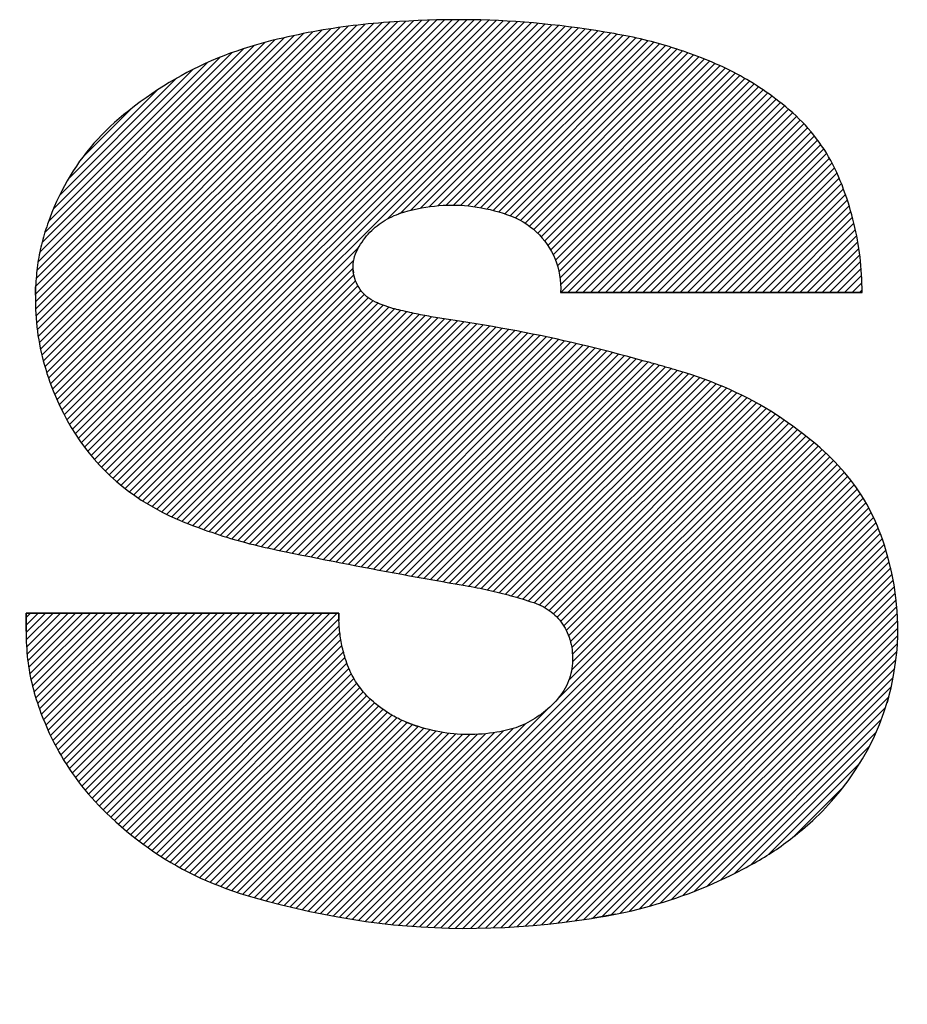
# Model space of a CAD drawing. Extents: x 4 to 590, y 2 to 417.
# Drawn here: x 528 to 532, y 225 to 230 of the extents above; entities that cross this region are included whole.
import ezdxf
from ezdxf.enums import TextEntityAlignment as Align

# ---------------------------------------------------------------- set-up
doc = ezdxf.new("R2010")
doc.units = 0
doc.layers.get('0').update_dxf_attribs({"linetype": 'CONTINUOUS'})
doc.layers.add('10_ALL_DETAIL_ITEMS', color=179, linetype='CONTINUOUS')
doc.layers.add('SLD-0', color=7, linetype='CONTINUOUS')
doc.styles.get("Standard").update_dxf_attribs({"font": 'txt', "bigfont": 'bigfont'})
doc.dimstyles.new('SLDDIMSTYLE0', dxfattribs={"dimtxt": 3.5, "dimasz": 3.5, "dimexe": 0, "dimexo": 0.0625, "dimgap": 0.875, "dimtad": 3, "dimrnd": 1e-09, "dimzin": 12, "dimblk1": 'OPEN30', "dimblk2": 'OPEN30', "dimsah": 1, "dimcen": 0.09, "dimazin": 3, "dimtfac": 1, "dimtofl": 0, "dimtmove": 0, "dimatfit": 3})

# ---------------------------------------------------------------- blocks, each defined once
blk = doc.blocks.new('ROGO-PANA-BT_L_100')
at = {"layer": '10_ALL_DETAIL_ITEMS', "color": 179, "linetype": 'CONTINUOUS'}
for p, q in [((53.262, 9.022), (53.196, 9.001)), ((52.688, 8.567), (52.67, 8.53)), ((52.629, 8.299), (52.632, 8.266)), ((48.656, 7.984), (48.659, 8.091)), ((55.222, 8.018), (58.991, 8.018)), ((58.991, 8.018), (55.222, 8.018)), ((52.45, 4.011), (48.539, 4.011)), ((48.539, 4.011), (48.539, 3.783)), ((48.539, 3.783), (48.539, 4.011)), ((48.539, 4.011), (52.45, 4.011)), ((52.45, 4.011), (52.451, 3.919)), ((59.322, 2.957), (59.302, 2.887)), ((55.117, 2.865), (55.137, 2.884)), ((53.277, 2.653), (53.357, 2.622)), ((53.357, 2.622), (53.425, 2.598)), ((55.908, 0.246), (55.609, 0.194))]:
    blk.add_line(p, q, dxfattribs=at)
for points in [[(53.208, 11.406), (53.141, 11.402), (53.074, 11.397), (53.009, 11.392), (52.944, 11.387), (52.879, 11.382), (52.816, 11.375), (52.752, 11.369), (52.689, 11.362), (52.627, 11.355), (52.564, 11.347), (52.502, 11.338), (52.44, 11.33), (52.379, 11.32), (52.317, 11.311), (52.255, 11.3), (52.193, 11.29), (52.13, 11.278), (52.068, 11.267), (52.005, 11.254), (51.942, 11.241), (51.878, 11.228), (51.813, 11.214), (51.748, 11.199), (51.683, 11.184)], [(55.891, 11.254), (55.775, 11.274), (55.66, 11.292), (55.546, 11.309), (55.434, 11.325), (55.322, 11.34), (55.211, 11.354), (55.1, 11.366), (54.991, 11.378), (54.881, 11.388), (54.772, 11.397), (54.663, 11.405), (54.554, 11.412), (54.445, 11.417), (54.336, 11.422), (54.226, 11.425), (54.116, 11.427), (54.006, 11.428), (53.895, 11.428), (53.783, 11.427), (53.67, 11.425), (53.556, 11.422), (53.442, 11.418), (53.326, 11.412), (53.208, 11.406)], [(56.984, 10.951), (56.937, 10.968), (56.891, 10.986), (56.846, 11.002), (56.801, 11.018), (56.756, 11.034), (56.711, 11.049), (56.666, 11.064), (56.622, 11.078), (56.578, 11.092), (56.533, 11.105), (56.489, 11.118), (56.445, 11.131), (56.4, 11.143), (56.356, 11.155), (56.311, 11.166), (56.266, 11.177), (56.221, 11.188), (56.175, 11.198), (56.129, 11.208), (56.082, 11.218), (56.035, 11.227), (55.988, 11.236), (55.939, 11.245), (55.891, 11.254)], [(51.683, 11.184), (51.595, 11.163), (51.508, 11.14), (51.422, 11.116), (51.338, 11.091), (51.255, 11.065), (51.173, 11.037), (51.092, 11.008), (51.012, 10.978), (50.933, 10.947), (50.855, 10.914), (50.778, 10.879), (50.702, 10.844), (50.626, 10.806), (50.551, 10.768), (50.477, 10.727), (50.403, 10.685), (50.329, 10.642), (50.256, 10.597), (50.183, 10.55), (50.111, 10.502), (50.039, 10.451), (49.967, 10.4), (49.895, 10.346), (49.823, 10.29)], [(57.991, 10.375), (57.951, 10.406), (57.911, 10.437), (57.871, 10.467), (57.831, 10.496), (57.792, 10.524), (57.752, 10.551), (57.712, 10.578), (57.672, 10.604), (57.632, 10.63), (57.591, 10.655), (57.551, 10.679), (57.51, 10.703), (57.469, 10.726), (57.427, 10.749), (57.385, 10.771), (57.343, 10.792), (57.3, 10.813), (57.257, 10.834), (57.213, 10.855), (57.168, 10.874), (57.123, 10.894), (57.077, 10.913), (57.031, 10.932), (56.984, 10.951)], [(58.76, 9.307), (58.74, 9.362), (58.718, 9.415), (58.696, 9.468), (58.673, 9.519), (58.649, 9.57), (58.624, 9.619), (58.598, 9.668), (58.571, 9.715), (58.544, 9.762), (58.515, 9.808), (58.485, 9.853), (58.454, 9.898), (58.421, 9.941), (58.388, 9.984), (58.354, 10.026), (58.318, 10.067), (58.282, 10.108), (58.244, 10.148), (58.205, 10.187), (58.165, 10.226), (58.123, 10.264), (58.08, 10.302), (58.036, 10.339), (57.991, 10.375)], [(49.823, 10.29), (49.762, 10.242), (49.704, 10.193), (49.647, 10.144), (49.592, 10.093), (49.539, 10.042), (49.487, 9.99), (49.437, 9.937), (49.388, 9.883), (49.341, 9.828), (49.295, 9.773), (49.252, 9.716), (49.209, 9.658), (49.168, 9.599), (49.129, 9.539), (49.091, 9.478), (49.054, 9.416), (49.019, 9.353), (48.985, 9.288), (48.952, 9.222), (48.921, 9.155), (48.891, 9.087), (48.863, 9.017), (48.835, 8.946), (48.809, 8.873)], [(58.991, 8.018), (58.99, 8.076), (58.989, 8.132), (58.986, 8.189), (58.984, 8.244), (58.98, 8.299), (58.976, 8.354), (58.97, 8.408), (58.965, 8.461), (58.958, 8.515), (58.951, 8.568), (58.942, 8.621), (58.933, 8.673), (58.924, 8.726), (58.913, 8.778), (58.901, 8.83), (58.889, 8.883), (58.876, 8.935), (58.862, 8.987), (58.847, 9.04), (58.832, 9.093), (58.815, 9.146), (58.798, 9.199), (58.779, 9.253), (58.76, 9.307)], [(53.262, 9.022), (53.317, 9.037), (53.372, 9.051), (53.427, 9.064), (53.482, 9.075), (53.536, 9.084), (53.59, 9.093), (53.644, 9.099), (53.698, 9.104), (53.752, 9.108), (53.805, 9.111), (53.859, 9.111), (53.912, 9.111), (53.965, 9.109), (54.019, 9.105), (54.072, 9.101), (54.126, 9.094), (54.179, 9.086), (54.233, 9.077), (54.286, 9.066), (54.34, 9.054), (54.394, 9.041), (54.448, 9.026), (54.503, 9.009), (54.557, 8.991)], [(52.688, 8.567), (52.705, 8.595), (52.722, 8.623), (52.74, 8.649), (52.758, 8.675), (52.777, 8.7), (52.797, 8.725), (52.817, 8.748), (52.838, 8.771), (52.86, 8.793), (52.882, 8.814), (52.905, 8.834), (52.928, 8.853), (52.953, 8.872), (52.977, 8.89), (53.003, 8.906), (53.029, 8.923), (53.056, 8.938), (53.083, 8.952), (53.111, 8.966), (53.14, 8.979), (53.17, 8.991), (53.2, 9.002), (53.23, 9.012), (53.262, 9.022)], [(54.557, 8.991), (54.609, 8.972), (54.659, 8.95), (54.707, 8.926), (54.754, 8.9), (54.798, 8.871), (54.841, 8.841), (54.882, 8.808), (54.921, 8.774), (54.957, 8.737), (54.992, 8.699), (55.024, 8.659), (55.055, 8.617), (55.083, 8.574), (55.108, 8.529), (55.131, 8.483), (55.152, 8.436), (55.17, 8.387), (55.186, 8.337), (55.199, 8.286), (55.209, 8.234), (55.217, 8.181), (55.221, 8.128), (55.223, 8.073), (55.222, 8.018)], [(48.809, 8.873), (48.798, 8.84), (48.787, 8.808), (48.776, 8.775), (48.767, 8.743), (48.757, 8.711), (48.748, 8.679), (48.74, 8.647), (48.732, 8.615), (48.724, 8.583), (48.717, 8.552), (48.71, 8.52), (48.704, 8.488), (48.698, 8.456), (48.692, 8.424), (48.687, 8.392), (48.683, 8.36), (48.678, 8.327), (48.674, 8.295), (48.671, 8.262), (48.668, 8.228), (48.665, 8.195), (48.663, 8.161), (48.661, 8.126), (48.659, 8.091)], [(52.908, 7.898), (52.879, 7.913), (52.851, 7.929), (52.824, 7.947), (52.799, 7.966), (52.776, 7.987), (52.754, 8.009), (52.734, 8.032), (52.715, 8.057), (52.698, 8.083), (52.683, 8.109), (52.67, 8.137), (52.658, 8.165), (52.648, 8.194), (52.64, 8.223), (52.634, 8.253), (52.63, 8.284), (52.628, 8.314), (52.627, 8.345), (52.629, 8.376), (52.633, 8.407), (52.639, 8.438), (52.647, 8.469), (52.657, 8.5), (52.67, 8.53)], [(52.67, 8.53), (52.67, 8.532), (52.671, 8.533), (52.672, 8.535), (52.673, 8.536), (52.673, 8.538), (52.674, 8.54), (52.675, 8.541), (52.676, 8.543), (52.676, 8.544), (52.677, 8.546), (52.678, 8.547), (52.679, 8.549), (52.679, 8.55), (52.68, 8.552), (52.681, 8.553), (52.682, 8.555), (52.682, 8.556), (52.683, 8.558), (52.684, 8.559), (52.685, 8.561), (52.686, 8.562), (52.687, 8.564), (52.687, 8.565), (52.688, 8.567)], [(48.659, 8.091), (48.657, 8.033), (48.656, 7.976), (48.656, 7.919), (48.656, 7.863), (48.658, 7.807), (48.661, 7.752), (48.664, 7.697), (48.669, 7.643), (48.674, 7.589), (48.681, 7.535), (48.688, 7.482), (48.697, 7.428), (48.706, 7.375), (48.717, 7.322), (48.728, 7.269), (48.741, 7.216), (48.754, 7.164), (48.769, 7.111), (48.785, 7.058), (48.801, 7.005), (48.819, 6.951), (48.838, 6.898), (48.858, 6.844), (48.879, 6.79)], [(53.198, 7.8), (53.185, 7.803), (53.172, 7.806), (53.16, 7.81), (53.147, 7.813), (53.135, 7.816), (53.122, 7.82), (53.11, 7.823), (53.098, 7.827), (53.086, 7.83), (53.074, 7.834), (53.062, 7.838), (53.05, 7.842), (53.039, 7.846), (53.027, 7.85), (53.015, 7.854), (53.004, 7.859), (52.992, 7.863), (52.98, 7.868), (52.968, 7.872), (52.956, 7.877), (52.944, 7.882), (52.932, 7.888), (52.92, 7.893), (52.908, 7.898)], [(53.85, 7.676), (53.821, 7.68), (53.793, 7.684), (53.765, 7.689), (53.737, 7.693), (53.71, 7.698), (53.683, 7.702), (53.656, 7.707), (53.629, 7.711), (53.602, 7.716), (53.576, 7.721), (53.549, 7.726), (53.523, 7.731), (53.496, 7.736), (53.47, 7.741), (53.443, 7.746), (53.417, 7.752), (53.39, 7.757), (53.363, 7.763), (53.336, 7.769), (53.309, 7.775), (53.282, 7.781), (53.254, 7.787), (53.226, 7.794), (53.198, 7.8)], [(56.268, 7.161), (56.163, 7.19), (56.06, 7.218), (55.958, 7.245), (55.857, 7.272), (55.757, 7.297), (55.657, 7.322), (55.558, 7.346), (55.46, 7.37), (55.361, 7.393), (55.263, 7.415), (55.165, 7.437), (55.067, 7.458), (54.969, 7.479), (54.871, 7.499), (54.772, 7.518), (54.673, 7.537), (54.573, 7.556), (54.473, 7.574), (54.372, 7.592), (54.27, 7.609), (54.167, 7.626), (54.062, 7.643), (53.957, 7.659), (53.85, 7.676)], [(56.696, 7.04), (56.677, 7.045), (56.659, 7.05), (56.64, 7.056), (56.622, 7.061), (56.604, 7.066), (56.587, 7.071), (56.569, 7.076), (56.551, 7.081), (56.534, 7.086), (56.517, 7.091), (56.499, 7.096), (56.482, 7.101), (56.465, 7.106), (56.447, 7.111), (56.43, 7.116), (56.412, 7.121), (56.395, 7.126), (56.377, 7.131), (56.359, 7.136), (56.341, 7.141), (56.323, 7.146), (56.305, 7.151), (56.286, 7.156), (56.268, 7.161)], [(58.465, 6.075), (58.398, 6.133), (58.33, 6.189), (58.262, 6.243), (58.194, 6.295), (58.126, 6.346), (58.058, 6.395), (57.989, 6.443), (57.919, 6.489), (57.849, 6.533), (57.778, 6.576), (57.707, 6.618), (57.635, 6.658), (57.562, 6.696), (57.489, 6.734), (57.414, 6.77), (57.339, 6.805), (57.263, 6.838), (57.185, 6.87), (57.107, 6.901), (57.027, 6.931), (56.946, 6.96), (56.864, 6.987), (56.781, 7.014), (56.696, 7.04)], [(48.879, 6.79), (48.919, 6.693), (48.962, 6.599), (49.007, 6.508), (49.054, 6.418), (49.105, 6.332), (49.157, 6.247), (49.212, 6.165), (49.27, 6.085), (49.33, 6.008), (49.392, 5.933), (49.457, 5.861), (49.525, 5.791), (49.595, 5.724), (49.667, 5.659), (49.742, 5.596), (49.819, 5.536), (49.898, 5.479), (49.98, 5.423), (50.065, 5.371), (50.152, 5.321), (50.241, 5.273), (50.333, 5.228), (50.427, 5.185), (50.523, 5.145)], [(59.27, 4.859), (59.249, 4.92), (59.228, 4.98), (59.206, 5.039), (59.182, 5.097), (59.158, 5.154), (59.132, 5.21), (59.105, 5.264), (59.078, 5.318), (59.049, 5.371), (59.019, 5.423), (58.988, 5.475), (58.955, 5.525), (58.922, 5.575), (58.887, 5.623), (58.851, 5.671), (58.813, 5.719), (58.774, 5.765), (58.734, 5.811), (58.693, 5.857), (58.65, 5.902), (58.606, 5.946), (58.561, 5.989), (58.514, 6.033), (58.465, 6.075)], [(50.523, 5.145), (50.572, 5.126), (50.621, 5.107), (50.669, 5.088), (50.717, 5.07), (50.765, 5.053), (50.813, 5.036), (50.86, 5.02), (50.907, 5.004), (50.954, 4.988), (51.001, 4.973), (51.048, 4.959), (51.095, 4.944), (51.142, 4.93), (51.189, 4.917), (51.237, 4.904), (51.284, 4.891), (51.333, 4.878), (51.381, 4.866), (51.43, 4.854), (51.479, 4.842), (51.529, 4.831), (51.58, 4.82), (51.631, 4.809), (51.682, 4.798)], [(58.244, 1.304), (58.373, 1.418), (58.495, 1.535), (58.609, 1.658), (58.717, 1.784), (58.817, 1.915), (58.91, 2.049), (58.996, 2.187), (59.074, 2.328), (59.145, 2.472), (59.208, 2.619), (59.264, 2.769), (59.312, 2.921), (59.352, 3.076), (59.385, 3.232), (59.41, 3.391), (59.427, 3.55), (59.436, 3.712), (59.436, 3.874), (59.429, 4.037), (59.414, 4.201), (59.39, 4.365), (59.358, 4.53), (59.318, 4.694), (59.27, 4.859)], [(51.682, 4.798), (51.785, 4.777), (51.886, 4.756), (51.986, 4.736), (52.085, 4.716), (52.183, 4.696), (52.28, 4.677), (52.377, 4.658), (52.473, 4.639), (52.569, 4.621), (52.664, 4.602), (52.759, 4.584), (52.854, 4.566), (52.949, 4.548), (53.045, 4.53), (53.14, 4.513), (53.236, 4.495), (53.333, 4.478), (53.43, 4.46), (53.527, 4.443), (53.626, 4.425), (53.725, 4.408), (53.825, 4.39), (53.927, 4.373), (54.03, 4.355)], [(54.03, 4.355), (54.068, 4.348), (54.105, 4.341), (54.142, 4.335), (54.179, 4.328), (54.215, 4.32), (54.251, 4.313), (54.287, 4.305), (54.322, 4.298), (54.357, 4.29), (54.392, 4.282), (54.427, 4.273), (54.462, 4.265), (54.497, 4.256), (54.531, 4.247), (54.566, 4.238), (54.601, 4.228), (54.636, 4.218), (54.671, 4.208), (54.706, 4.198), (54.741, 4.187), (54.777, 4.176), (54.813, 4.165), (54.849, 4.153), (54.886, 4.141)], [(54.886, 4.141), (54.916, 4.13), (54.945, 4.118), (54.974, 4.106), (55.002, 4.092), (55.029, 4.077), (55.055, 4.061), (55.08, 4.043), (55.104, 4.025), (55.127, 4.006), (55.149, 3.986), (55.171, 3.966), (55.191, 3.944), (55.211, 3.921), (55.229, 3.898), (55.246, 3.873), (55.263, 3.848), (55.278, 3.822), (55.292, 3.795), (55.305, 3.767), (55.317, 3.739), (55.328, 3.71), (55.337, 3.68), (55.346, 3.649), (55.353, 3.618)], [(52.53, 3.442), (52.523, 3.466), (52.516, 3.49), (52.51, 3.514), (52.504, 3.537), (52.498, 3.561), (52.492, 3.584), (52.487, 3.607), (52.482, 3.631), (52.478, 3.654), (52.474, 3.677), (52.47, 3.7), (52.467, 3.723), (52.464, 3.746), (52.461, 3.769), (52.458, 3.793), (52.456, 3.816), (52.455, 3.84), (52.453, 3.864), (52.452, 3.888), (52.451, 3.912), (52.45, 3.936), (52.45, 3.961), (52.45, 3.986), (52.45, 4.011)], [(48.539, 3.783), (48.54, 3.738), (48.541, 3.692), (48.542, 3.648), (48.544, 3.604), (48.547, 3.56), (48.55, 3.517), (48.554, 3.474), (48.559, 3.431), (48.564, 3.389), (48.57, 3.346), (48.577, 3.304), (48.584, 3.263), (48.592, 3.221), (48.601, 3.179), (48.61, 3.138), (48.62, 3.096), (48.631, 3.055), (48.642, 3.013), (48.654, 2.971), (48.667, 2.929), (48.681, 2.887), (48.695, 2.845), (48.71, 2.803), (48.726, 2.76)], [(55.353, 3.618), (55.36, 3.584), (55.365, 3.55), (55.368, 3.516), (55.371, 3.482), (55.372, 3.449), (55.371, 3.416), (55.37, 3.383), (55.366, 3.35), (55.362, 3.318), (55.356, 3.286), (55.349, 3.254), (55.341, 3.223), (55.331, 3.192), (55.32, 3.162), (55.307, 3.132), (55.294, 3.102), (55.279, 3.073), (55.262, 3.044), (55.245, 3.016), (55.226, 2.989), (55.205, 2.962), (55.184, 2.935), (55.161, 2.909), (55.137, 2.884)], [(52.904, 2.881), (52.881, 2.901), (52.859, 2.92), (52.837, 2.94), (52.817, 2.96), (52.797, 2.981), (52.777, 3.002), (52.758, 3.023), (52.74, 3.044), (52.723, 3.066), (52.706, 3.088), (52.69, 3.11), (52.674, 3.133), (52.659, 3.157), (52.645, 3.18), (52.631, 3.204), (52.617, 3.229), (52.605, 3.254), (52.592, 3.279), (52.581, 3.305), (52.57, 3.331), (52.559, 3.358), (52.549, 3.386), (52.539, 3.414), (52.53, 3.442)], [(53.357, 2.622), (53.335, 2.63), (53.314, 2.638), (53.293, 2.646), (53.273, 2.655), (53.253, 2.663), (53.233, 2.672), (53.213, 2.681), (53.194, 2.691), (53.175, 2.7), (53.156, 2.71), (53.137, 2.72), (53.118, 2.731), (53.1, 2.741), (53.082, 2.752), (53.064, 2.764), (53.046, 2.775), (53.028, 2.787), (53.01, 2.8), (52.992, 2.812), (52.974, 2.825), (52.957, 2.839), (52.939, 2.853), (52.921, 2.867), (52.904, 2.881)], [(55.137, 2.884), (55.112, 2.859), (55.086, 2.835), (55.061, 2.812), (55.034, 2.79), (55.008, 2.769), (54.981, 2.748), (54.954, 2.729), (54.926, 2.71), (54.898, 2.692), (54.87, 2.675), (54.841, 2.659), (54.812, 2.643), (54.783, 2.628), (54.753, 2.615), (54.722, 2.602), (54.692, 2.59), (54.66, 2.578), (54.628, 2.568), (54.596, 2.558), (54.563, 2.549), (54.53, 2.541), (54.496, 2.533), (54.461, 2.527), (54.426, 2.521)], [(48.726, 2.76), (48.751, 2.696), (48.777, 2.633), (48.803, 2.571), (48.83, 2.51), (48.859, 2.45), (48.888, 2.392), (48.918, 2.334), (48.949, 2.277), (48.981, 2.221), (49.013, 2.166), (49.047, 2.112), (49.083, 2.059), (49.119, 2.006), (49.156, 1.954), (49.194, 1.903), (49.234, 1.852), (49.275, 1.802), (49.317, 1.752), (49.36, 1.703), (49.404, 1.654), (49.45, 1.606), (49.497, 1.558), (49.546, 1.51), (49.596, 1.463)], [(54.426, 2.521), (54.38, 2.514), (54.333, 2.508), (54.287, 2.503), (54.241, 2.498), (54.196, 2.495), (54.151, 2.493), (54.106, 2.492), (54.062, 2.492), (54.017, 2.492), (53.973, 2.494), (53.929, 2.497), (53.885, 2.5), (53.841, 2.505), (53.798, 2.511), (53.754, 2.517), (53.71, 2.525), (53.666, 2.533), (53.623, 2.543), (53.579, 2.554), (53.535, 2.565), (53.491, 2.578), (53.446, 2.592), (53.402, 2.606), (53.357, 2.622)], [(49.596, 1.463), (49.662, 1.402), (49.729, 1.343), (49.796, 1.286), (49.863, 1.231), (49.931, 1.178), (50, 1.126), (50.069, 1.076), (50.138, 1.028), (50.208, 0.981), (50.279, 0.936), (50.351, 0.892), (50.423, 0.851), (50.496, 0.81), (50.57, 0.771), (50.646, 0.734), (50.722, 0.698), (50.799, 0.664), (50.877, 0.631), (50.957, 0.599), (51.038, 0.568), (51.12, 0.539), (51.204, 0.511), (51.288, 0.485), (51.375, 0.459)], [(57.508, 0.813), (57.542, 0.831), (57.576, 0.849), (57.609, 0.867), (57.642, 0.885), (57.674, 0.904), (57.706, 0.922), (57.738, 0.941), (57.769, 0.96), (57.799, 0.979), (57.83, 0.998), (57.86, 1.017), (57.89, 1.037), (57.92, 1.057), (57.95, 1.078), (57.979, 1.098), (58.009, 1.12), (58.038, 1.141), (58.067, 1.163), (58.097, 1.185), (58.126, 1.208), (58.155, 1.231), (58.185, 1.255), (58.214, 1.279), (58.244, 1.304)], [(55.609, 0.194), (55.696, 0.208), (55.781, 0.223), (55.865, 0.238), (55.949, 0.255), (56.031, 0.272), (56.112, 0.29), (56.193, 0.31), (56.272, 0.33), (56.351, 0.351), (56.43, 0.374), (56.508, 0.397), (56.585, 0.422), (56.662, 0.448), (56.739, 0.475), (56.816, 0.503), (56.892, 0.532), (56.969, 0.563), (57.045, 0.594), (57.122, 0.627), (57.198, 0.662), (57.275, 0.698), (57.352, 0.735), (57.43, 0.773), (57.508, 0.813)], [(51.375, 0.459), (51.555, 0.41), (51.733, 0.363), (51.911, 0.321), (52.087, 0.281), (52.263, 0.245), (52.437, 0.212), (52.611, 0.183), (52.785, 0.157), (52.958, 0.135), (53.131, 0.115), (53.304, 0.1), (53.477, 0.087), (53.65, 0.078), (53.824, 0.072), (53.998, 0.069), (54.172, 0.07), (54.348, 0.074), (54.524, 0.082), (54.701, 0.092), (54.88, 0.106), (55.06, 0.123), (55.242, 0.144), (55.425, 0.167), (55.609, 0.194)]]:
    blk.add_lwpolyline(points, dxfattribs=at)
at = {"layer": 'SLD-0'}
for p, q in [((48.679, 7.551), (52.46, 11.332)), ((48.69, 7.469), (52.568, 11.347)), ((48.704, 7.389), (52.675, 11.36)), ((48.719, 7.311), (52.78, 11.372)), ((48.736, 7.235), (52.883, 11.382)), ((48.755, 7.16), (52.985, 11.391)), ((48.776, 7.088), (53.086, 11.398)), ((48.798, 7.016), (53.186, 11.405)), ((48.821, 6.946), (53.285, 11.41)), ((48.846, 6.877), (53.384, 11.415)), ((48.871, 6.809), (53.481, 11.419)), ((48.898, 6.743), (53.578, 11.423)), ((48.926, 6.677), (53.674, 11.425)), ((48.955, 6.613), (53.77, 11.427)), ((48.986, 6.55), (53.864, 11.428)), ((49.017, 6.488), (53.958, 11.429)), ((49.05, 6.427), (54.051, 11.428)), ((49.084, 6.367), (54.143, 11.427)), ((49.118, 6.309), (54.234, 11.425)), ((49.154, 6.251), (54.325, 11.422)), ((49.192, 6.195), (54.415, 11.419)), ((49.23, 6.14), (54.504, 11.414)), ((49.269, 6.086), (54.593, 11.409)), ((49.31, 6.033), (54.681, 11.404)), ((49.352, 5.981), (54.768, 11.397)), ((49.395, 5.931), (54.854, 11.39)), ((49.439, 5.881), (54.94, 11.383)), ((49.484, 5.833), (55.025, 11.374)), ((49.53, 5.786), (55.11, 11.365)), ((49.577, 5.74), (55.194, 11.356)), ((49.626, 5.695), (55.277, 11.346)), ((49.676, 5.651), (55.36, 11.335)), ((53.056, 8.938), (55.442, 11.324)), ((48.656, 7.902), (52.009, 11.255)), ((48.656, 7.996), (51.891, 11.231)), ((48.658, 7.811), (52.124, 11.277)), ((48.659, 8.092), (51.771, 11.204)), ((48.662, 7.722), (52.238, 11.298)), ((48.669, 7.635), (52.35, 11.316)), ((53.22, 9.009), (55.524, 11.312)), ((53.351, 9.046), (55.605, 11.3)), ((53.471, 9.073), (55.686, 11.288)), ((53.584, 9.092), (55.767, 11.275)), ((53.689, 9.104), (55.847, 11.261)), ((53.789, 9.11), (55.926, 11.248)), ((53.884, 9.111), (56.005, 11.233)), ((53.974, 9.108), (56.083, 11.217)), ((54.061, 9.102), (56.16, 11.201)), ((48.665, 8.192), (51.649, 11.176)), ((48.674, 8.295), (51.524, 11.144)), ((48.689, 8.403), (51.394, 11.108)), ((54.144, 9.092), (56.237, 11.184)), ((54.225, 9.079), (56.312, 11.166)), ((54.302, 9.063), (56.386, 11.147)), ((54.378, 9.045), (56.46, 11.127)), ((54.451, 9.025), (56.532, 11.106)), ((54.523, 9.003), (56.604, 11.084)), ((48.709, 8.517), (51.259, 11.066)), ((48.737, 8.638), (51.117, 11.017)), ((48.774, 8.768), (50.966, 10.96)), ((54.592, 8.978), (56.675, 11.061)), ((54.658, 8.951), (56.745, 11.038)), ((54.72, 8.919), (56.814, 11.014)), ((54.778, 8.885), (56.883, 10.989)), ((54.834, 8.846), (56.951, 10.963)), ((48.822, 8.909), (50.803, 10.891)), ((54.886, 8.805), (57.018, 10.937)), ((54.935, 8.76), (57.084, 10.91)), ((54.98, 8.712), (57.15, 10.882)), ((55.022, 8.661), (57.215, 10.854)), ((48.881, 9.062), (50.624, 10.805)), ((55.062, 8.607), (57.278, 10.824)), ((55.097, 8.549), (57.341, 10.793)), ((55.129, 8.488), (57.403, 10.761)), ((55.157, 8.422), (57.464, 10.729)), ((48.956, 9.231), (50.422, 10.696)), ((55.181, 8.353), (57.523, 10.695)), ((55.2, 8.278), (57.582, 10.66)), ((55.214, 8.199), (57.64, 10.625)), ((55.222, 8.113), (57.697, 10.588)), ((49.062, 9.43), (50.18, 10.548)), ((55.223, 8.02), (57.753, 10.551)), ((55.314, 8.018), (57.808, 10.512)), ((55.407, 8.018), (57.862, 10.473)), ((55.501, 8.018), (57.916, 10.433)), ((55.594, 8.018), (57.969, 10.393)), ((55.688, 8.018), (58.021, 10.351)), ((49.243, 9.704), (49.852, 10.313)), ((55.781, 8.018), (58.072, 10.309)), ((55.875, 8.018), (58.122, 10.265)), ((55.968, 8.018), (58.17, 10.22)), ((56.062, 8.018), (58.218, 10.174)), ((56.155, 8.018), (58.264, 10.127)), ((56.248, 8.018), (58.308, 10.078)), ((56.342, 8.018), (58.352, 10.028)), ((56.435, 8.018), (58.394, 9.977)), ((56.529, 8.018), (58.434, 9.924)), ((56.622, 8.018), (58.473, 9.869)), ((56.716, 8.018), (58.511, 9.814)), ((56.809, 8.018), (58.547, 9.756)), ((56.903, 8.018), (58.582, 9.697)), ((56.996, 8.018), (58.615, 9.637)), ((57.09, 8.018), (58.647, 9.575)), ((57.183, 8.018), (58.677, 9.512)), ((57.277, 8.018), (58.705, 9.447)), ((57.37, 8.018), (58.732, 9.381)), ((57.463, 8.018), (58.758, 9.313)), ((57.557, 8.018), (58.782, 9.244)), ((57.65, 8.018), (58.806, 9.174)), ((57.744, 8.018), (58.829, 9.103)), ((57.837, 8.018), (58.85, 9.031)), ((57.931, 8.018), (58.87, 8.958)), ((58.024, 8.018), (58.889, 8.883)), ((58.118, 8.018), (58.907, 8.807)), ((58.211, 8.018), (58.923, 8.73)), ((58.305, 8.018), (58.937, 8.651)), ((49.727, 5.608), (52.693, 8.575)), ((58.398, 8.018), (58.95, 8.57)), ((49.778, 5.567), (52.636, 8.424)), ((58.491, 8.018), (58.961, 8.488)), ((58.585, 8.018), (58.971, 8.404)), ((49.832, 5.527), (52.627, 8.322)), ((58.678, 8.018), (58.979, 8.318)), ((49.886, 5.487), (52.637, 8.238)), ((49.941, 5.449), (52.658, 8.166)), ((58.772, 8.018), (58.984, 8.231)), ((58.865, 8.018), (58.988, 8.141)), ((49.998, 5.412), (52.687, 8.102)), ((50.055, 5.376), (52.724, 8.045)), ((58.959, 8.018), (58.991, 8.05)), ((50.114, 5.342), (52.768, 7.995)), ((50.174, 5.308), (52.818, 7.952)), ((50.235, 5.276), (52.874, 7.915)), ((50.297, 5.245), (52.938, 7.885)), ((50.361, 5.215), (53.004, 7.858)), ((50.425, 5.186), (53.074, 7.834)), ((50.491, 5.158), (53.146, 7.813)), ((50.558, 5.131), (53.221, 7.795)), ((50.625, 5.105), (53.297, 7.777)), ((50.693, 5.08), (53.374, 7.761)), ((50.761, 5.054), (53.452, 7.745)), ((50.83, 5.03), (53.53, 7.729)), ((50.9, 5.006), (53.609, 7.715)), ((50.97, 4.983), (53.688, 7.701)), ((51.041, 4.961), (53.769, 7.688)), ((51.113, 4.939), (53.85, 7.676)), ((51.186, 4.918), (53.931, 7.663)), ((51.259, 4.898), (54.012, 7.651)), ((51.333, 4.878), (54.093, 7.638)), ((51.407, 4.859), (54.173, 7.625)), ((51.483, 4.841), (54.253, 7.612)), ((51.559, 4.824), (54.333, 7.598)), ((51.636, 4.807), (54.413, 7.585)), ((51.713, 4.791), (54.492, 7.571)), ((51.791, 4.776), (54.572, 7.556)), ((51.868, 4.76), (54.65, 7.542)), ((51.946, 4.744), (54.729, 7.527)), ((52.024, 4.728), (54.807, 7.511)), ((52.102, 4.713), (54.885, 7.496)), ((52.18, 4.697), (54.963, 7.48)), ((52.258, 4.681), (55.04, 7.464)), ((52.336, 4.666), (55.117, 7.447)), ((52.414, 4.651), (55.194, 7.431)), ((52.492, 4.635), (55.27, 7.414)), ((52.57, 4.62), (55.346, 7.396)), ((52.649, 4.605), (55.422, 7.379)), ((52.727, 4.59), (55.498, 7.361)), ((52.806, 4.575), (55.573, 7.343)), ((52.884, 4.56), (55.648, 7.324)), ((52.963, 4.546), (55.723, 7.306)), ((53.042, 4.531), (55.798, 7.287)), ((53.12, 4.516), (55.872, 7.268)), ((53.199, 4.502), (55.946, 7.248)), ((53.278, 4.487), (56.02, 7.229)), ((53.358, 4.473), (56.094, 7.209)), ((53.437, 4.459), (56.167, 7.189)), ((53.516, 4.445), (56.24, 7.169)), ((53.595, 4.431), (56.313, 7.149)), ((53.675, 4.416), (56.387, 7.128)), ((53.754, 4.403), (56.459, 7.108)), ((53.834, 4.389), (56.532, 7.087)), ((53.914, 4.375), (56.605, 7.066)), ((53.993, 4.361), (56.677, 7.045)), ((54.073, 4.347), (56.749, 7.024)), ((54.152, 4.333), (56.821, 7.002)), ((54.23, 4.317), (56.891, 6.979)), ((54.307, 4.301), (56.961, 6.955)), ((54.383, 4.284), (57.03, 6.93)), ((54.459, 4.266), (57.098, 6.905)), ((54.533, 4.247), (57.165, 6.878)), ((54.606, 4.227), (57.231, 6.851)), ((54.679, 4.206), (57.297, 6.823)), ((54.751, 4.184), (57.361, 6.795)), ((54.822, 4.162), (57.425, 6.765)), ((54.892, 4.139), (57.488, 6.734)), ((54.959, 4.112), (57.55, 6.703)), ((55.021, 4.081), (57.611, 6.671)), ((55.078, 4.044), (57.672, 6.638)), ((55.131, 4.003), (57.731, 6.604)), ((55.179, 3.958), (57.79, 6.569)), ((55.222, 3.907), (57.848, 6.534)), ((55.26, 3.852), (57.905, 6.497)), ((55.293, 3.792), (57.962, 6.46)), ((55.322, 3.727), (58.018, 6.423)), ((55.344, 3.656), (58.073, 6.384)), ((55.36, 3.579), (58.127, 6.345)), ((55.37, 3.495), (58.181, 6.306)), ((55.321, 3.166), (58.338, 6.182)), ((55.358, 3.296), (58.286, 6.224)), ((55.371, 3.402), (58.234, 6.265)), ((52.538, 0.195), (58.44, 6.097)), ((52.618, 0.182), (58.49, 6.054)), ((55.182, 2.933), (58.389, 6.14)), ((52.699, 0.17), (58.539, 6.01)), ((52.781, 0.158), (58.587, 5.964)), ((52.863, 0.147), (58.634, 5.918)), ((52.946, 0.136), (58.68, 5.87)), ((53.03, 0.126), (58.725, 5.822)), ((53.114, 0.117), (58.769, 5.772)), ((53.199, 0.109), (58.811, 5.721)), ((53.285, 0.101), (58.852, 5.669)), ((53.371, 0.094), (58.892, 5.615)), ((53.459, 0.088), (58.931, 5.561)), ((53.547, 0.083), (58.969, 5.505)), ((53.636, 0.078), (59.005, 5.447)), ((53.726, 0.075), (59.039, 5.388)), ((53.817, 0.072), (59.073, 5.328)), ((53.908, 0.07), (59.104, 5.267)), ((54.001, 0.069), (59.135, 5.204)), ((54.094, 0.069), (59.164, 5.139)), ((54.189, 0.07), (59.192, 5.074)), ((54.284, 0.072), (59.218, 5.006)), ((54.38, 0.075), (59.243, 4.938)), ((54.478, 0.079), (59.267, 4.868)), ((54.576, 0.084), (59.289, 4.797)), ((54.676, 0.09), (59.31, 4.724)), ((54.777, 0.098), (59.33, 4.651)), ((54.878, 0.106), (59.348, 4.576)), ((54.981, 0.115), (59.365, 4.499)), ((55.085, 0.126), (59.38, 4.421)), ((55.19, 0.138), (59.394, 4.341)), ((55.297, 0.15), (59.406, 4.26)), ((55.404, 0.164), (59.417, 4.177)), ((55.513, 0.18), (59.425, 4.092)), ((48.539, 3.954), (48.596, 4.011)), ((48.539, 3.86), (48.69, 4.011)), ((48.539, 3.767), (48.783, 4.011)), ((48.541, 3.675), (48.877, 4.011)), ((48.545, 3.586), (48.97, 4.011)), ((48.552, 3.499), (49.064, 4.011)), ((48.561, 3.415), (49.157, 4.011)), ((48.572, 3.333), (49.251, 4.011)), ((48.586, 3.253), (49.344, 4.011)), ((48.601, 3.175), (49.438, 4.011)), ((48.619, 3.099), (49.531, 4.011)), ((48.639, 3.025), (49.624, 4.011)), ((48.66, 2.953), (49.718, 4.011)), ((48.682, 2.882), (49.811, 4.011)), ((48.707, 2.813), (49.905, 4.011)), ((48.732, 2.745), (49.998, 4.011)), ((48.758, 2.677), (50.092, 4.011)), ((48.786, 2.611), (50.185, 4.011)), ((48.814, 2.546), (50.279, 4.011)), ((48.843, 2.482), (50.372, 4.011)), ((48.874, 2.419), (50.466, 4.011)), ((48.905, 2.357), (50.559, 4.011)), ((48.938, 2.296), (50.653, 4.011)), ((48.972, 2.237), (50.746, 4.011)), ((49.006, 2.178), (50.839, 4.011)), ((49.042, 2.12), (50.933, 4.011)), ((49.079, 2.064), (51.026, 4.011)), ((49.117, 2.008), (51.12, 4.011)), ((49.156, 1.954), (51.213, 4.011)), ((49.196, 1.9), (51.307, 4.011)), ((49.237, 1.848), (51.4, 4.011)), ((49.279, 1.796), (51.494, 4.011)), ((49.322, 1.746), (51.587, 4.011)), ((49.366, 1.696), (51.681, 4.011)), ((49.411, 1.648), (51.774, 4.011)), ((49.456, 1.6), (51.867, 4.011)), ((49.503, 1.553), (51.961, 4.011)), ((49.55, 1.507), (52.054, 4.011)), ((49.598, 1.461), (52.148, 4.011)), ((49.647, 1.416), (52.241, 4.011)), ((49.696, 1.372), (52.335, 4.011)), ((49.746, 1.329), (52.428, 4.011)), ((49.797, 1.286), (52.451, 3.94)), ((55.623, 0.196), (59.431, 4.005)), ((49.848, 1.244), (52.454, 3.85)), ((55.735, 0.214), (59.435, 3.915)), ((55.848, 0.235), (59.437, 3.823)), ((49.9, 1.202), (52.462, 3.764)), ((55.965, 0.258), (59.436, 3.729)), ((49.952, 1.161), (52.473, 3.682)), ((50.006, 1.121), (52.488, 3.604)), ((56.084, 0.284), (59.432, 3.632)), ((50.06, 1.082), (52.506, 3.528)), ((50.115, 1.043), (52.526, 3.455)), ((56.207, 0.313), (59.425, 3.531)), ((50.171, 1.006), (52.549, 3.385)), ((56.334, 0.347), (59.414, 3.427)), ((50.227, 0.969), (52.576, 3.317)), ((50.284, 0.933), (52.605, 3.253)), ((56.465, 0.384), (59.399, 3.319)), ((56.602, 0.427), (59.38, 3.206)), ((50.342, 0.897), (52.638, 3.192)), ((50.401, 0.863), (52.673, 3.135)), ((50.461, 0.829), (52.712, 3.08)), ((56.744, 0.476), (59.355, 3.087)), ((50.522, 0.796), (52.754, 3.028)), ((50.584, 0.765), (52.798, 2.979)), ((56.894, 0.533), (59.323, 2.962)), ((50.646, 0.734), (52.845, 2.933)), ((50.71, 0.704), (52.895, 2.889)), ((50.774, 0.675), (52.946, 2.847)), ((50.839, 0.646), (53, 2.807)), ((50.906, 0.619), (53.055, 2.769)), ((50.973, 0.593), (53.113, 2.733)), ((52.458, 0.209), (55.067, 2.818)), ((57.052, 0.597), (59.284, 2.829)), ((51.041, 0.567), (53.174, 2.701)), ((51.11, 0.543), (53.237, 2.67)), ((51.18, 0.519), (53.303, 2.643)), ((51.25, 0.497), (53.371, 2.617)), ((51.322, 0.475), (53.441, 2.593)), ((52.379, 0.223), (54.785, 2.63)), ((57.22, 0.672), (59.234, 2.686)), ((51.394, 0.454), (53.512, 2.572)), ((51.468, 0.433), (53.586, 2.552)), ((51.541, 0.413), (53.662, 2.534)), ((51.615, 0.394), (53.74, 2.519)), ((51.689, 0.375), (53.822, 2.507)), ((51.764, 0.356), (53.906, 2.498)), ((51.839, 0.338), (53.994, 2.493)), ((51.915, 0.32), (54.086, 2.492)), ((51.991, 0.302), (54.183, 2.495)), ((52.067, 0.285), (54.284, 2.502)), ((52.144, 0.269), (54.39, 2.515)), ((52.222, 0.253), (54.504, 2.535)), ((52.3, 0.238), (54.63, 2.568)), ((57.4, 0.758), (59.17, 2.528)), ((57.594, 0.859), (59.086, 2.35)), ((57.82, 0.992), (58.966, 2.137)), ((58.146, 1.224), (58.756, 1.834))]:
    blk.add_line(p, q, dxfattribs=at)
blk = doc.blocks.new('_OPEN30')
at = {"color": 0, "linetype": 'BYBLOCK'}
for p, q in [((-1, 0.267949), (0, 0)), ((0, 0), (-1, -0.267949)), ((0, 0), (-1, 0))]:
    blk.add_line(p, q, dxfattribs=at)
blk = doc.blocks.new('*D24')
at = {"color": 7, "linetype": 'CONTINUOUS'}
for p, q in [((558.9582, 226.6508), (558.9582, 169.7773)), ((426.4582, 206.6508), (426.4582, 169.7773)), ((426.4582, 170.7773), (558.9582, 170.7773))]:
    blk.add_line(p, q, dxfattribs=at)
at = {"color": 7, "linetype": 'CONTINUOUS', "xscale": 3.5, "yscale": 3.5, "rotation": 180}
blk.add_blockref('_OPEN30', (426.4582, 170.7773, 4.2578), dxfattribs=at)
at = {"color": 7, "linetype": 'CONTINUOUS', "xscale": 3.5, "yscale": 3.5}
blk.add_blockref('_OPEN30', (558.9582, 170.7773, 4.2578), dxfattribs=at)
at = {"color": 7, "linetype": 'CONTINUOUS', "width": 0.7}
blk.add_text('132.5', height=3.5, dxfattribs=at).set_placement((485.2815, 170.7773), align=Align.BOTTOM_LEFT)

msp = doc.modelspace()

# ---------------------------------------------------------------- block references
at = {"color": 7, "linetype": 'CONTINUOUS', "xscale": 0.355, "yscale": 0.355, "zscale": 0.355}
msp.add_blockref('ROGO-PANA-BT_L_100', (511.1601, 225.6129), dxfattribs=at)

# ---------------------------------------------------------------- dimensions: what is measured, and where the dimension line sits
at = {"color": 7, "linetype": 'CONTINUOUS'}
dim = msp.add_linear_dim(base=(558.9582, 170.7773), p1=(426.4582, 207.6508), p2=(558.9582, 227.6508), dimstyle='SLDDIMSTYLE0', dxfattribs=at)
dim.commit()
dim.dimension.update_dxf_attribs({"geometry": '*D24', "text_midpoint": (490.3721, 170.7773), "dimtype": 160})

doc.saveas('drawing.dxf')
